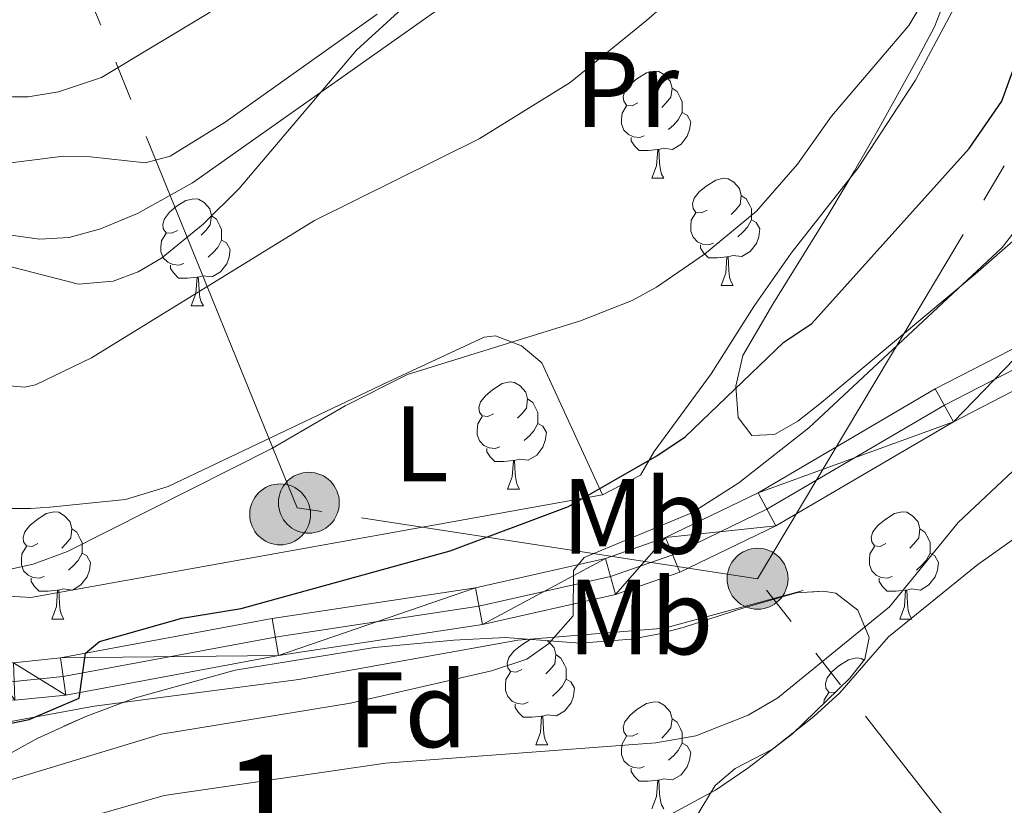
# Model space of a CAD drawing. Extents: x 595639 to 600136, y 784442 to 787476.
# Drawn here: x 597727 to 597819, y 785350 to 785424 of the extents above; entities that cross this region are included whole.
import ezdxf
from ezdxf.enums import TextEntityAlignment as Align

# ---------------------------------------------------------------- set-up
doc = ezdxf.new("R2010")
doc.units = 0
doc.header["$MEASUREMENT"] = 0
for name, pattern in [('5elect', [127.5, 75, -7.5, 7.5, -7.5, 7.5, -7.5, 7.5, -7.5]), ('DGN Style 3', [59.334772000000015, 42.38198000000001, -16.952792]), ('DGN Style 4', [67.85354998, 33.905584, -16.952792, 0.04238198000000001, -16.952792])]:
    doc.linetypes.add(name, pattern=pattern)
for name, color, linetype in [('Nivel 20', 7, 'Continuous'), ('Nivel 21', 7, 'Continuous'), ('Nivel 23', 7, 'Continuous'), ('Nivel 32', 7, 'Continuous'), ('Nivel 35', 7, 'Continuous'), ('Nivel 36', 7, 'Continuous'), ('Nivel 37', 7, 'Continuous'), ('Nivel 4', 7, 'Continuous'), ('Nivel 48', 7, 'Continuous'), ('Nivel 5', 7, 'Continuous'), ('Nivel 51', 7, 'Continuous'), ('Nivel 54', 7, 'Continuous'), ('Nivel 57', 7, 'Continuous'), ('Nivel 59', 7, 'Continuous'), ('Nivel 61', 7, 'Continuous'), ('Nivel 63', 7, 'Continuous')]:
    doc.layers.add(name, color=color, linetype=linetype)
doc.styles.add('Style-arial', font='arial.shx', dxfattribs={"bigfont": 'arialbig.shx'})
doc.styles.add('Style-arialn', font='arialn.shx', dxfattribs={"bigfont": 'arialnbig.shx'})
doc.linetypes.add('5zonar', pattern='A,-5,[1,dgnlstyle.shx,S=0.08,R=0,X=0,Y=0],-5', length=10)

# ---------------------------------------------------------------- blocks, each defined once
blk = doc.blocks.new('5PELE')
at = {"layer": 'Nivel 32', "linetype": 'Continuous', "lineweight": 0}
h = blk.add_hatch(color=9, dxfattribs=at)
edge = h.paths.add_edge_path()
edge.add_arc((-0.000199990114197135, 1.001171767711639e-08), 2.85, 0, 360)
at = {"layer": 'Nivel 32', "color": 8, "linetype": 'Continuous', "lineweight": 0}
blk.add_circle((-0.000199990114197135, 1.001171767711639e-08, 0.0002842714570192584), 2.85, dxfattribs=at)

msp = doc.modelspace()

# ---------------------------------------------------------------- linework, layer by layer
at = {"layer": 'Nivel 20', "color": 19, "linetype": 'Continuous', "lineweight": 0, "ltscale": 0.5, "extrusion": (-0.06988302891312685, 0.5914088066397865, 0.8033380270464177), "elevation": 422967.2767829181, "flags": 128}
msp.add_lwpolyline([(-685813.6554171313, -570019.0709499223), (-685759.4226411879, -570015.0072970744), (-685755.4453254379, -570015.910704195)], dxfattribs=at)
at = {"layer": 'Nivel 20', "color": 19, "linetype": 'Continuous', "lineweight": 0, "ltscale": 0.5}
msp.add_polyline3d([(597800.439, 785370.206, 316.759), (597787.48, 785366.6769999999, 318.176), (597773.7649999999, 785365.5420000001, 320.771), (597753.257, 785361.8870000001, 321.437), (597734.1329999999, 785359.3670000001, 323.956), (597718.3049999999, 785356.469, 324.296)], dxfattribs=at)
at = {"layer": 'Nivel 21', "color": 19, "linetype": 'Continuous', "lineweight": 13}
for points in [[(597697.838, 785405.0490000001, 328.01), (597700.6070000001, 785395.51, 327.461), (597703.365, 785383.2590000001, 326.687), (597705.608, 785376.686, 326.295), (597708.493, 785370.9809999999, 325.971), (597713.0590000001, 785364.406, 325.7), (597715.584, 785362.092, 325.612), (597717.564, 785361.1440000001, 325.496), (597723.7069999999, 785360.048, 324.914), (597726.6869999999, 785359.9369999999, 324.805), (597731.462, 785360.415, 324.482), (597751.3459999999, 785364.1140000001, 322.519), (597770.439, 785367.006, 320.422), (597782.8999999999, 785369.821, 319.293), (597788.9099999999, 785371.9199999999, 319.013), (597797.875, 785376.2509999999, 318.381), (597814.4920000001, 785385.9839999999, 316.305), (597823.601, 785390.686, 315.493)], [(597720.4750000001, 785364.1810000001, 325.3), (597724.0819999999, 785363.537, 324.914), (597726.578, 785363.4439999999, 324.805), (597730.967, 785363.8829999999, 324.482), (597750.764, 785367.5660000001, 322.519), (597769.791, 785370.4480000001, 320.422), (597781.935, 785373.192, 319.293), (597787.568, 785375.159, 319.013), (597796.227, 785379.342, 318.381), (597812.804, 785389.0519999999, 316.305), (597822.131, 785393.8659999999, 315.493), (597826.473, 785395.6499999999, 315.237)]]:
    msp.add_polyline3d(points, dxfattribs=at)
at = {"layer": 'Nivel 23', "color": 19, "linetype": 'DGN Style 4', "lineweight": 0}
msp.add_polyline3d([(597691.315, 785424.9099999999, 328.339), (597693.1570000001, 785421.068, 327.975), (597696.2660000001, 785414.341, 328.309), (597699.5009999999, 785405.5970000001, 328.01), (597702.3030000001, 785395.9469999999, 327.461), (597705.0519999999, 785383.7350000001, 326.687), (597707.2250000001, 785377.3670000001, 326.295), (597710, 785371.879, 325.971), (597714.385, 785365.564, 325.7), (597716.574, 785363.558, 326.477), (597718.105, 785362.825, 325.497), (597723.8940000001, 785361.7920000001, 324.914), (597726.632, 785361.69, 324.805), (597731.2139999999, 785362.149, 324.482), (597751.0549999999, 785365.8400000001, 322.519), (597770.115, 785368.727, 320.422), (597782.4169999999, 785371.506, 319.293), (597788.2390000001, 785373.5390000001, 319.013), (597797.051, 785377.7960000001, 318.381), (597813.648, 785387.5179999999, 316.305), (597822.8659999999, 785392.2760000001, 315.493)], dxfattribs=at)
at = {"layer": 'Nivel 32', "color": 6, "linetype": '5elect', "lineweight": 0, "ltscale": 0.5, "extrusion": (-0.5255480148624365, 0.2244435554462658, 0.8206243808788473), "elevation": -137638.4019732306, "flags": 128}
msp.add_lwpolyline([(-957047.2278504404, 198203.7121789048), (-957098.8633654513, 198212.2550900914), (-957158.2886234988, 198204.2196439279)], dxfattribs=at)
at = {"layer": 'Nivel 32', "color": 6, "linetype": '5elect', "lineweight": 0, "ltscale": 0.5, "extrusion": (0.07166704288463109, -0.09137396989910304, 0.9932344298246262), "elevation": -28604.71605986484, "flags": 128}
msp.add_lwpolyline([(955063.9506989741, 247338.3096529528), (955063.9506989741, 247392.5177725845)], dxfattribs=at)
at = {"layer": 'Nivel 32', "color": 6, "linetype": '5elect', "lineweight": 0, "ltscale": 0.5}
msp.add_polyline3d([(597796.1740000001, 785371.2949999999, 317.642), (597753.1130000001, 785377.9269999999, 327.809), (597721.6540000001, 785455.1880000001, 360.299), (597721.632, 785455.6869999999, 360.46), (597686.6440000001, 785543.7960000001, 393.939), (597638.3489999999, 785662.203, 430.294), (597639.0900000001, 785662.28, 430.077), (597599.2620000001, 785762.896, 468.349), (597577.5490000001, 785818.21, 482.756), (597537.6810000001, 785911.909, 497.027), (597477.419, 786067.649, 522.658), (597390.5630000001, 786289.979, 585.59), (597286.405, 786538.0590000001, 596.045), (597248.368, 786645.7479999999, 642.74), (597223.9439999999, 786706.967, 652.814), (597191.388, 786786.442, 664.966), (597162.5009999999, 786860.483, 678.321), (597123.8570000001, 786958.317, 675.505), (597036.436, 787066.868, 676.779), (596955.8389999999, 787167.9480000001, 675.646)], dxfattribs=at)
at = {"layer": 'Nivel 35', "color": 92, "linetype": '5zonar', "lineweight": 0, "ltscale": 0.5}
for points in [[(597825.021, 785407.1950000001, 326.815), (597816.5619999999, 785399.818, 328.867), (597802.1699999999, 785387.797, 331.489), (597799.9550000001, 785386.027, 332.093), (597797.7490000001, 785384.7960000001, 332.693), (597795.6429999999, 785384.683, 333.169), (597794.362, 785386.3759999999, 333.196), (597794.1410000001, 785389.2990000001, 332.881), (597794.8030000001, 785392.1939999999, 332.634), (597797.5900000001, 785396.979, 333.092), (597802.845, 785405.4410000001, 334.875), (597805.233, 785409.4569999999, 335.32), (597806.449, 785411.577, 335.092), (597807.663, 785413.6969999999, 334.418), (597811.2080000001, 785420.065, 331.857), (597812.713, 785422.929, 331.556), (597813.6030000001, 785425.1529999999, 331.831)], [(597760.5789999999, 785424.1100000001, 344.033), (597746.365, 785413.997, 346.014), (597741.2309999999, 785410.837, 346.614), (597738.912, 785410.213, 346.791), (597733.7790000001, 785410.75, 346.702)], [(597733.7790000001, 785410.75, 346.702), (597731.24, 785410.827, 346.151), (597723.811, 785409.8929999999, 343.368)], [(597772.585, 785365.791, 321.605), (597779.578, 785365.2790000001, 319.185), (597784.3430000001, 785365.655, 317.626), (597786.835, 785366.112, 317.034), (597789.2050000001, 785366.746, 317.053), (597794.8929999999, 785368.561, 318.378), (597799.817, 785369.973, 318.712), (597802.3090000001, 785370.146, 318.71), (597803.4920000001, 785369.9369999999, 318.647), (597805.565, 785368.354, 317.89), (597806.604, 785365.814, 316.651), (597806.2039999999, 785363.7620000001, 315.958), (597804.791, 785361.9909999999, 315.81), (597799.4510000001, 785356.804, 316.053), (597795.271, 785353.571, 316.04), (597792.2479999999, 785351.5279999999, 315.597), (597787.916, 785349.175, 314.607)], [(597718.054, 785350.4680000001, 325.117), (597728.834, 785356.396, 326.363), (597733.354, 785358.425, 326.623), (597737.9979999999, 785360.1710000001, 326.583), (597747.2930000001, 785362.7420000001, 325.63), (597760.3500000001, 785364.8659999999, 323.818), (597767.7520000001, 785365.554, 322.65), (597772.585, 785365.791, 321.605)]]:
    msp.add_polyline3d(points, dxfattribs=at)
at = {"layer": 'Nivel 36', "color": 92, "linetype": 'Continuous', "lineweight": 0, "flags": 128}
for points in [[(597784.987, 785415.8130000001), (597784.4569999999, 785415.548), (597783.9269999999, 785415.6030000001), (597783.662, 785415.973), (597783.6070000001, 785416.398), (597783.767, 785416.9180000001), (597784.247, 785417.513), (597784.882, 785418.0430000001), (597785.7820000001, 785418.628), (597786.527, 785418.788), (597786.952, 785418.733), (597787.4820000001, 785418.4180000001), (597788.0120000001, 785417.8330000001), (597788.172, 785417.193), (597788.0619999999, 785416.3430000001), (597787.6370000001, 785415.8130000001), (597787.217, 785415.388)], [(597788.172, 785417.193), (597788.6470000001, 785416.878), (597788.962, 785416.2380000001), (597789.122, 785415.9180000001), (597789.122, 785415.338), (597789.122, 785414.913), (597788.7520000001, 785414.223), (597788.3319999999, 785413.743), (597787.852, 785413.3230000001)], [(597785.5719999999, 785412.733), (597785.1470000001, 785412.5730000001), (597784.5619999999, 785412.6329999999), (597784.087, 785412.8430000001), (597783.662, 785413.2679999999), (597783.4469999999, 785413.8530000001), (597783.4469999999, 785414.273), (597783.5020000001, 785414.858), (597783.9269999999, 785415.548)], [(597789.122, 785414.913), (597789.577, 785414.663), (597789.922, 785414.048), (597789.8119999999, 785413.3230000001), (597789.602, 785412.683), (597789.017, 785411.943), (597788.2220000001, 785411.463), (597787.372, 785411.568), (597786.942, 785411.4380000001)], [(597786.8319999999, 785411.4380000001), (597785.942, 785411.3530000001), (597785.0970000001, 785411.3530000001), (597784.672, 785411.783), (597784.352, 785412.2579999999), (597784.352, 785412.5730000001)], [(597786.287, 785408.753), (597786.7220000001, 785409.913), (597786.8319999999, 785411.4380000001), (597786.942, 785411.4380000001), (597786.977, 785410.8530000001), (597787.0120000001, 785410.1680000001), (597787.0819999999, 785409.5530000001), (597787.1969999999, 785409.1529999999), (597787.412, 785408.753)], [(597786.287, 785408.753), (597787.412, 785408.753)], [(597791.462, 785405.7779999999), (597790.932, 785405.513), (597790.402, 785405.568), (597790.1370000001, 785405.9380000001), (597790.0819999999, 785406.3630000001), (597790.2420000001, 785406.8829999999), (597790.7220000001, 785407.4780000001), (597791.3570000001, 785408.0079999999), (597792.257, 785408.5930000001), (597793.0020000001, 785408.753), (597793.4269999999, 785408.6980000001), (597793.9569999999, 785408.3829999999), (597794.487, 785407.798), (597794.6470000001, 785407.158), (597794.537, 785406.308), (597794.112, 785405.7779999999), (597793.692, 785405.3530000001)], [(597741.9070000001, 785403.8729999999), (597741.3770000001, 785403.608), (597740.8470000001, 785403.663), (597740.5819999999, 785404.033), (597740.527, 785404.4580000001), (597740.6869999999, 785404.9780000001), (597741.1669999999, 785405.5730000001), (597741.8019999999, 785406.1030000001), (597742.702, 785406.6880000001), (597743.4469999999, 785406.848), (597743.872, 785406.7930000001), (597744.402, 785406.4780000001), (597744.932, 785405.8929999999), (597745.092, 785405.253), (597744.9820000001, 785404.4029999999), (597744.557, 785403.8729999999), (597744.1370000001, 785403.4480000001)], [(597794.6470000001, 785407.158), (597795.122, 785406.8430000001), (597795.4369999999, 785406.203), (597795.5970000001, 785405.8829999999), (597795.5970000001, 785405.3030000001), (597795.5970000001, 785404.878), (597795.227, 785404.1880000001), (597794.807, 785403.7080000001), (597794.327, 785403.288)], [(597792.047, 785402.6980000001), (597791.622, 785402.538), (597791.037, 785402.598), (597790.5619999999, 785402.808), (597790.1370000001, 785403.233), (597789.922, 785403.818), (597789.922, 785404.2380000001), (597789.977, 785404.8230000001), (597790.402, 785405.513)], [(597745.092, 785405.253), (597745.567, 785404.9380000001), (597745.882, 785404.298), (597746.0419999999, 785403.9780000001), (597746.0419999999, 785403.398), (597746.0419999999, 785402.973), (597745.672, 785402.283), (597745.2520000001, 785401.8030000001), (597744.7720000001, 785401.3829999999)], [(597795.5970000001, 785404.878), (597796.0519999999, 785404.628), (597796.3970000001, 785404.013), (597796.287, 785403.288), (597796.077, 785402.648), (597795.4920000001, 785401.908), (597794.6969999999, 785401.4280000001), (597793.8470000001, 785401.533), (597793.4169999999, 785401.4029999999)], [(597742.4920000001, 785400.7930000001), (597742.067, 785400.6329999999), (597741.4820000001, 785400.693), (597741.007, 785400.9029999999), (597740.5819999999, 785401.328), (597740.3670000001, 785401.913), (597740.3670000001, 785402.3330000001), (597740.422, 785402.9180000001), (597740.8470000001, 785403.608)], [(597746.0419999999, 785402.973), (597746.497, 785402.723), (597746.842, 785402.108), (597746.7320000001, 785401.3829999999), (597746.5220000001, 785400.743), (597745.9369999999, 785400.003), (597745.142, 785399.523), (597744.2919999999, 785399.628), (597743.862, 785399.4979999999)], [(597793.307, 785401.4029999999), (597792.4169999999, 785401.318), (597791.5719999999, 785401.318), (597791.1470000001, 785401.7479999999), (597790.827, 785402.223), (597790.827, 785402.538)], [(597792.7620000001, 785398.7180000001), (597793.1969999999, 785399.878), (597793.307, 785401.4029999999), (597793.4169999999, 785401.4029999999), (597793.452, 785400.818), (597793.487, 785400.1329999999), (597793.557, 785399.5179999999), (597793.672, 785399.118), (597793.8870000001, 785398.7180000001)], [(597743.7520000001, 785399.4979999999), (597742.862, 785399.413), (597742.017, 785399.413), (597741.592, 785399.8430000001), (597741.2720000001, 785400.318), (597741.2720000001, 785400.6329999999)], [(597743.2069999999, 785396.8130000001), (597743.642, 785397.973), (597743.7520000001, 785399.4979999999), (597743.862, 785399.4979999999), (597743.8970000001, 785398.913), (597743.932, 785398.2280000001), (597744.0020000001, 785397.6130000001), (597744.1170000001, 785397.213), (597744.3319999999, 785396.8130000001)], [(597792.7620000001, 785398.7180000001), (597793.8870000001, 785398.7180000001)], [(597743.2069999999, 785396.8130000001), (597744.3319999999, 785396.8130000001)], [(597771.4839999999, 785386.73), (597770.9539999999, 785386.4650000001), (597770.4240000001, 785386.52), (597770.159, 785386.8900000001), (597770.104, 785387.315), (597770.264, 785387.835), (597770.744, 785388.4299999999), (597771.379, 785388.96), (597772.2790000001, 785389.5449999999), (597773.024, 785389.7050000001), (597773.449, 785389.6499999999), (597773.979, 785389.335), (597774.5090000001, 785388.75), (597774.669, 785388.1100000001), (597774.5590000001, 785387.26), (597774.1340000001, 785386.73), (597773.7139999999, 785386.3049999999)], [(597774.669, 785388.1100000001), (597775.1440000001, 785387.7949999999), (597775.459, 785387.155), (597775.619, 785386.835), (597775.619, 785386.2550000001), (597775.619, 785385.8300000001), (597775.2490000001, 785385.1400000001), (597774.8289999999, 785384.6599999999), (597774.3489999999, 785384.24)], [(597772.0689999999, 785383.6499999999), (597771.6440000001, 785383.49), (597771.0590000001, 785383.55), (597770.584, 785383.76), (597770.159, 785384.185), (597769.9439999999, 785384.77), (597769.9439999999, 785385.19), (597769.9990000001, 785385.7749999999), (597770.4240000001, 785386.4650000001)], [(597775.619, 785385.8300000001), (597776.074, 785385.5800000001), (597776.419, 785384.9650000001), (597776.3090000001, 785384.24), (597776.0989999999, 785383.6000000001), (597775.514, 785382.8600000001), (597774.719, 785382.3800000001), (597773.869, 785382.4850000001), (597773.439, 785382.355)], [(597773.3289999999, 785382.355), (597772.439, 785382.27), (597771.594, 785382.27), (597771.169, 785382.7), (597770.8489999999, 785383.175), (597770.8489999999, 785383.49)], [(597772.784, 785379.6699999999), (597773.219, 785380.8300000001), (597773.3289999999, 785382.355), (597773.439, 785382.355), (597773.4739999999, 785381.77), (597773.5090000001, 785381.085), (597773.5789999999, 785380.47), (597773.6939999999, 785380.0700000001), (597773.909, 785379.6699999999)], [(597772.784, 785379.6699999999), (597773.909, 785379.6699999999)], [(597728.848, 785374.5900000001), (597728.318, 785374.325), (597727.788, 785374.3800000001), (597727.523, 785374.75), (597727.4680000001, 785375.175), (597727.628, 785375.6950000001), (597728.108, 785376.29), (597728.743, 785376.8200000001), (597729.6429999999, 785377.405), (597730.388, 785377.565), (597730.8130000001, 785377.51), (597731.3430000001, 785377.1950000001), (597731.8729999999, 785376.6100000001), (597732.033, 785375.97), (597731.923, 785375.1200000001), (597731.4979999999, 785374.5900000001), (597731.078, 785374.165)], [(597808.175, 785374.5900000001), (597807.645, 785374.325), (597807.115, 785374.3800000001), (597806.8500000001, 785374.75), (597806.7949999999, 785375.175), (597806.9550000001, 785375.6950000001), (597807.435, 785376.29), (597808.0700000001, 785376.8200000001), (597808.97, 785377.405), (597809.7150000001, 785377.565), (597810.1399999999, 785377.51), (597810.6699999999, 785377.1950000001), (597811.2, 785376.6100000001), (597811.3600000001, 785375.97), (597811.25, 785375.1200000001), (597810.825, 785374.5900000001), (597810.405, 785374.165)], [(597732.033, 785375.97), (597732.5079999999, 785375.655), (597732.8230000001, 785375.0150000001), (597732.983, 785374.6950000001), (597732.983, 785374.115), (597732.983, 785373.69), (597732.6130000001, 785373), (597732.193, 785372.52), (597731.713, 785372.1000000001)], [(597811.3600000001, 785375.97), (597811.835, 785375.655), (597812.1499999999, 785375.0150000001), (597812.31, 785374.6950000001), (597812.31, 785374.115), (597812.31, 785373.69), (597811.94, 785373), (597811.52, 785372.52), (597811.04, 785372.1000000001)], [(597729.433, 785371.51), (597729.0079999999, 785371.3500000001), (597728.423, 785371.4099999999), (597727.9480000001, 785371.6200000001), (597727.523, 785372.0449999999), (597727.308, 785372.6300000001), (597727.308, 785373.05), (597727.3630000001, 785373.635), (597727.788, 785374.325)], [(597808.76, 785371.51), (597808.335, 785371.3500000001), (597807.75, 785371.4099999999), (597807.2749999999, 785371.6200000001), (597806.8500000001, 785372.0449999999), (597806.635, 785372.6300000001), (597806.635, 785373.05), (597806.69, 785373.635), (597807.115, 785374.325)], [(597732.983, 785373.69), (597733.4380000001, 785373.44), (597733.783, 785372.825), (597733.673, 785372.1000000001), (597733.463, 785371.46), (597732.878, 785370.72), (597732.0830000001, 785370.24), (597731.233, 785370.345), (597730.8030000001, 785370.2150000001)], [(597812.31, 785373.69), (597812.7649999999, 785373.44), (597813.1100000001, 785372.825), (597813, 785372.1000000001), (597812.79, 785371.46), (597812.2050000001, 785370.72), (597811.4099999999, 785370.24), (597810.56, 785370.345), (597810.1300000001, 785370.2150000001)], [(597730.693, 785370.2150000001), (597729.8030000001, 785370.1300000001), (597728.9580000001, 785370.1300000001), (597728.533, 785370.56), (597728.213, 785371.0349999999), (597728.213, 785371.3500000001)], [(597810.02, 785370.2150000001), (597809.1300000001, 785370.1300000001), (597808.2849999999, 785370.1300000001), (597807.8600000001, 785370.56), (597807.54, 785371.0349999999), (597807.54, 785371.3500000001)], [(597730.148, 785367.53), (597730.5830000001, 785368.69), (597730.693, 785370.2150000001), (597730.8030000001, 785370.2150000001), (597730.838, 785369.6300000001), (597730.8729999999, 785368.9450000001), (597730.943, 785368.3300000001), (597731.058, 785367.9299999999), (597731.273, 785367.53)], [(597809.4750000001, 785367.53), (597809.9099999999, 785368.69), (597810.02, 785370.2150000001), (597810.1300000001, 785370.2150000001), (597810.165, 785369.6300000001), (597810.2, 785368.9450000001), (597810.27, 785368.3300000001), (597810.385, 785367.9299999999), (597810.6000000001, 785367.53)], [(597730.148, 785367.53), (597731.273, 785367.53)], [(597809.4750000001, 785367.53), (597810.6000000001, 785367.53)], [(597774.125, 785362.8160000001), (597773.595, 785362.551), (597773.065, 785362.6059999999), (597772.8, 785362.976), (597772.7450000001, 785363.4010000001), (597772.905, 785363.9210000001), (597773.385, 785364.5160000001), (597774.02, 785365.0460000001), (597774.905, 785365.621)], [(597776.477, 785365.506), (597776.6200000001, 785365.4210000001), (597777.1499999999, 785364.8360000001), (597777.31, 785364.196), (597777.2, 785363.3459999999), (597776.7749999999, 785362.8160000001), (597776.355, 785362.3910000001)], [(597777.31, 785364.196), (597777.7849999999, 785363.881), (597778.1000000001, 785363.2409999999), (597778.26, 785362.9210000001), (597778.26, 785362.341), (597778.26, 785361.916), (597777.8899999999, 785361.226), (597777.47, 785360.746), (597776.99, 785360.3260000001)], [(597803.4480000001, 785360.6869999999), (597803.3670000001, 785360.646), (597802.837, 785360.7010000001), (597802.5719999999, 785361.071), (597802.517, 785361.496), (597802.6769999999, 785362.0160000001), (597803.1570000001, 785362.611), (597803.7919999999, 785363.1410000001), (597804.692, 785363.726), (597805.4369999999, 785363.8859999999), (597805.862, 785363.831), (597806.131, 785363.6710000001)], [(597774.71, 785359.736), (597774.2849999999, 785359.5760000001), (597773.7, 785359.6359999999), (597773.2250000001, 785359.8459999999), (597772.8, 785360.271), (597772.585, 785360.8559999999), (597772.585, 785361.2760000001), (597772.6399999999, 785361.861), (597773.065, 785362.551)], [(597778.26, 785361.916), (597778.7150000001, 785361.666), (597779.06, 785361.051), (597778.95, 785360.3260000001), (597778.74, 785359.686), (597778.155, 785358.946), (597777.3600000001, 785358.466), (597776.51, 785358.571), (597776.0800000001, 785358.4410000001)], [(597802.3829999999, 785359.652), (597802.412, 785359.956), (597802.837, 785360.646)], [(597775.97, 785358.4410000001), (597775.0800000001, 785358.3559999999), (597774.2350000001, 785358.3559999999), (597773.81, 785358.7860000001), (597773.49, 785359.2609999999), (597773.49, 785359.5760000001)], [(597784.987, 785356.821), (597784.4569999999, 785356.5560000001), (597783.9269999999, 785356.611), (597783.662, 785356.9809999999), (597783.6070000001, 785357.406), (597783.767, 785357.926), (597784.247, 785358.521), (597784.882, 785359.051), (597785.7820000001, 785359.6359999999), (597786.527, 785359.7960000001), (597786.952, 785359.7409999999), (597787.4820000001, 785359.426), (597788.0120000001, 785358.841), (597788.172, 785358.2010000001), (597788.0619999999, 785357.351), (597787.6370000001, 785356.821), (597787.217, 785356.396)], [(597775.425, 785355.756), (597775.8600000001, 785356.916), (597775.97, 785358.4410000001), (597776.0800000001, 785358.4410000001), (597776.115, 785357.8559999999), (597776.1499999999, 785357.1710000001), (597776.22, 785356.5560000001), (597776.335, 785356.156), (597776.55, 785355.756)], [(597788.172, 785358.2010000001), (597788.6470000001, 785357.8859999999), (597788.962, 785357.246), (597789.122, 785356.926), (597789.122, 785356.3459999999), (597789.122, 785355.9210000001), (597788.7520000001, 785355.2309999999), (597788.3319999999, 785354.7509999999), (597787.852, 785354.331)], [(597775.425, 785355.756), (597776.55, 785355.756)], [(597785.5719999999, 785353.7409999999), (597785.1470000001, 785353.581), (597784.5619999999, 785353.6410000001), (597784.087, 785353.851), (597783.662, 785354.2760000001), (597783.4469999999, 785354.861), (597783.4469999999, 785355.281), (597783.5020000001, 785355.8659999999), (597783.9269999999, 785356.5560000001)], [(597789.122, 785355.9210000001), (597789.577, 785355.6710000001), (597789.922, 785355.0560000001), (597789.8119999999, 785354.331), (597789.602, 785353.6910000001), (597789.017, 785352.9510000001), (597788.2220000001, 785352.4709999999), (597787.372, 785352.5760000001), (597786.942, 785352.446)], [(597786.8319999999, 785352.446), (597785.942, 785352.361), (597785.0970000001, 785352.361), (597784.672, 785352.791), (597784.352, 785353.2660000001), (597784.352, 785353.581)], [(597786.287, 785349.7609999999), (597786.7220000001, 785350.9210000001), (597786.8319999999, 785352.446), (597786.942, 785352.446), (597786.977, 785351.861), (597787.0120000001, 785351.176), (597787.0819999999, 785350.561), (597787.1969999999, 785350.1610000001), (597787.412, 785349.7609999999)]]:
    msp.add_lwpolyline(points, dxfattribs=at)
at = {"layer": 'Nivel 36', "color": 92, "linetype": 'Continuous', "lineweight": 0}
for points in [[(597720.1200000001, 785372.463, 329.818), (597717.4070000001, 785378.906, 332.775), (597716.719, 785381.173, 333.5), (597716.033, 785386.9680000001, 334.389), (597715.7390000001, 785393.9580000001, 335.733), (597715.689, 785396.3759999999, 336.372), (597716.2550000001, 785399.8759999999, 337.615), (597718.004, 785401.3470000001, 338.756), (597719.2069999999, 785401.5, 339.229), (597721.693, 785401.325, 339.638), (597725.395, 785400.716, 339.498), (597732.662, 785398.8600000001, 338.422), (597735.8870000001, 785399.1410000001, 338.153), (597738.243, 785400.0109999999, 338.074), (597740.4070000001, 785401.2760000001, 338.149), (597744.317, 785404.4550000001, 338.845), (597747.6869999999, 785407.788, 339.498), (597758.665, 785420.7350000001, 340.304), (597767.8670000001, 785429.159, 341.277)], [(597814.581, 785424.703, 330.355), (597810.95, 785417.946, 330.047), (597805.581, 785409.7320000001, 329.288), (597799.325, 785401.737, 328.689), (597795.8389999999, 785396.7490000001, 328.279), (597791.8500000001, 785390.4709999999, 327.398), (597786.4979999999, 785383.1910000001, 325.515), (597785.217, 785380.99, 325.464), (597781.673, 785379.1400000001, 326.053)], [(597781.673, 785379.1400000001, 326.053), (597775.9809999999, 785391.4880000001, 328.473), (597774.0930000001, 785393.094, 329.548), (597771.6610000001, 785394.031, 329.132), (597770.594, 785393.888, 329.01), (597761.547, 785389.6950000001, 329.746), (597741.04, 785379.9369999999, 330.496), (597737.037, 785378.7080000001, 330.624), (597729.979, 785377.9809999999, 331.39), (597728.1669999999, 785377.869, 331.43), (597726.2849999999, 785377.862, 330.624), (597724.531, 785376.027, 330.258), (597724.163, 785369.788, 327.935)], [(597790.3489999999, 785348.8670000001, 310.52), (597792.219, 785351.966, 310.654), (597794.065, 785353.5490000001, 310.801), (597797.585, 785355.3459999999, 311.192), (597801.4299999999, 785358.413, 312.094), (597803.885, 785360.6130000001, 312.671), (597808.4369999999, 785365.8729999999, 313.343), (597816.7679999999, 785372.631, 313.864), (597823.9610000001, 785377.7139999999, 313.881)]]:
    msp.add_polyline3d(points, dxfattribs=at)
at = {"layer": 'Nivel 4', "color": 25, "linetype": 'Continuous', "lineweight": 30, "elevation": 325, "flags": 128}
msp.add_lwpolyline([(597722.5390000001, 785357.0120000001), (597728.0419999999, 785358.1329999999), (597732.719, 785360.125), (597733.3060000001, 785364.3200000001), (597734.6240000001, 785365.426), (597742.325, 785367.612), (597747.8740000001, 785368.513), (597767.4140000001, 785373.916), (597778.4880000001, 785378.068), (597786.7660000001, 785382.798), (597789.4029999999, 785384.5700000001), (597798.6229999999, 785393.4140000001), (597801.26, 785395.186), (597815.959, 785411.54), (597819.027, 785415.9569999999), (597824.915, 785432.2790000001)], dxfattribs=at)
at = {"layer": 'Nivel 5', "color": 25, "linetype": 'Continuous', "lineweight": 0, "flags": 128}
for points, elevation in [([(597658.3189999999, 785474.506), (597661.0930000001, 785473.0390000001), (597669.717, 785466.733), (597678.03, 785460.101), (597685.909, 785453.2350000001), (597695.081, 785443.81), (597700.953, 785438.3929999999), (597708.521, 785430.3929999999), (597723.8630000001, 785417.179), (597726.524, 785416.3870000001), (597727.9410000001, 785416.361), (597730.7930000001, 785416.8360000001), (597734.794, 785418.192), (597744.81, 785424.2), (597750.7919999999, 785428.7209999999), (597758.8570000001, 785436.693), (597761.095, 785440.138), (597769.4070000001, 785450.811), (597770.5109999999, 785453.0530000001), (597772.22, 785458.172), (597773.0549999999, 785461.879), (597775.567, 785496.959), (597775.9180000001, 785505.2509999999), (597775.46, 785515.2590000001)], 345), ([(597696.3899999999, 785436.527), (597706.4950000001, 785423.0120000001), (597709.7720000001, 785417.0320000001), (597713.2760000001, 785411.807), (597716.871, 785407.69), (597719.081, 785405.771), (597721.267, 785404.507), (597723.2180000001, 785403.858), (597729.0120000001, 785403.0689999999), (597731.7660000001, 785403.2309999999), (597734.7150000001, 785404.0190000001), (597738.1699999999, 785405.463), (597743.3019999999, 785408.337), (597769.913, 785427.135)], 340), ([(597692.416, 785432.5460000001), (597700.163, 785422.3870000001), (597707.362, 785411.399), (597711.7990000001, 785402.879), (597717.8910000001, 785393.264), (597719.7450000001, 785391.595), (597722.267, 785390.1030000001), (597725.064, 785389.435), (597727.594, 785389.209), (597728.6440000001, 785389.4480000001), (597733.8659999999, 785391.946), (597754.7220000001, 785404.811), (597770.138, 785412.453), (597778.6540000001, 785417.716), (597785.7919999999, 785423.524), (597789.9099999999, 785427.119)], 335), ([(597725.4539999999, 785372.003), (597728.425, 785372.6640000001), (597731.619, 785373.8530000001), (597750.73, 785383.479), (597757.5830000001, 785387.4680000001), (597763.425, 785390.3910000001), (597779.5989999999, 785395.4240000001), (597784.446, 785397.321), (597786.7339999999, 785398.581), (597791.2139999999, 785401.645), (597796.0819999999, 785405.672), (597799.9210000001, 785410.091), (597803.0760000001, 785414.5660000001), (597810.314, 785423.038), (597813.621, 785428.5900000001)], 330), ([(597719.594, 785350.446), (597740.3700000001, 785356.7609999999), (597758.087, 785359.645), (597771.301, 785362.6939999999), (597774.5930000001, 785363.78), (597776.621, 785365.2139999999), (597778.9299999999, 785367.8189999999), (597778.9680000001, 785372.057), (597779.9550000001, 785373.2720000001), (597790.017, 785377.4650000001), (597794.4280000001, 785380.2579999999), (597800.979, 785385.4040000001), (597819.0590000001, 785402.271), (597822.2860000001, 785406.466)], 320), ([(597715.9880000001, 785341.577), (597733.479, 785348.966), (597740.669, 785351.0290000001), (597761.3659999999, 785354.037), (597786.646, 785355.932), (597790.388, 785356.6059999999), (597795.3019999999, 785358.533), (597798.085, 785360.159), (597808.5179999999, 785368.679), (597814.929, 785376.557), (597826.1980000001, 785387.1240000001)], 315)]:
    msp.add_lwpolyline(points, dxfattribs=dict(at, elevation=elevation))
at = {"layer": 'Nivel 57', "color": 92, "linetype": 'DGN Style 3', "lineweight": 0, "flags": 128}
msp.add_lwpolyline([(597772.585, 785365.791), (597767.7520000001, 785365.554), (597760.3500000001, 785364.8659999999), (597747.2930000001, 785362.7420000001), (597737.9979999999, 785360.1710000001), (597733.354, 785358.425), (597728.834, 785356.396), (597718.054, 785350.4680000001), (597713.9580000001, 785347.5660000001), (597710.189, 785344.3910000001), (597704.9850000001, 785339.2420000001), (597699.3970000001, 785332.916), (597698.131, 785330.618), (597697.8060000001, 785328.1869999999), (597699.0519999999, 785325.996), (597701.7309999999, 785324.0360000001), (597704.021, 785323.0390000001), (597706.324, 785322.7960000001), (597708.432, 785323.1470000001), (597710.7579999999, 785323.9680000001), (597713.037, 785325.24), (597715.9809999999, 785327.4439999999), (597722.4199999999, 785333.0719999999), (597724.4340000001, 785334.4569999999), (597727.0419999999, 785335.6229999999), (597729.4569999999, 785336.3119999999), (597742.1089999999, 785338.6200000001), (597746.804, 785340.2520000001), (597760.6799999999, 785346.185), (597765.892, 785347.8740000001), (597770.828, 785348.0900000001), (597778.4539999999, 785347.1610000001), (597780.959, 785347.148), (597783.4070000001, 785347.5460000001), (597787.916, 785349.175), (597792.2479999999, 785351.5279999999), (597795.271, 785353.571), (597799.4510000001, 785356.804), (597804.791, 785361.9909999999), (597806.2039999999, 785363.7620000001), (597806.604, 785365.814), (597805.565, 785368.354), (597803.4920000001, 785369.9369999999), (597802.3090000001, 785370.146), (597799.817, 785369.973), (597794.8929999999, 785368.561), (597789.2050000001, 785366.746), (597786.835, 785366.112), (597784.3430000001, 785365.655), (597779.578, 785365.2790000001)], close=True, dxfattribs=at)
at = {"layer": 'Nivel 59', "color": 19, "linetype": 'Continuous', "lineweight": 0}
for points in [[(597825.021, 785407.1950000001, 318.707), (597816.5619999999, 785399.818, 319.938), (597802.1699999999, 785387.797, 320.673), (597799.9550000001, 785386.027, 320.782), (597797.7490000001, 785384.7960000001, 321.095), (597795.6429999999, 785384.683, 321.97), (597794.362, 785386.3759999999, 323.502), (597794.1410000001, 785389.2990000001, 325.124), (597794.8030000001, 785392.1939999999, 326.574), (597797.5900000001, 785396.979, 327.529), (597802.845, 785405.4410000001, 328.681), (597805.233, 785409.4569999999, 329.283), (597806.449, 785411.577, 329.474), (597807.663, 785413.6969999999, 329.678), (597811.2080000001, 785420.065, 330.071), (597812.713, 785422.929, 330.198), (597813.6030000001, 785425.1529999999, 330.22)], [(597760.5789999999, 785424.1100000001, 340.987), (597746.365, 785413.997, 341.174), (597741.2309999999, 785410.837, 341.249), (597738.912, 785410.213, 341.482), (597733.7790000001, 785410.75, 342.463), (597731.24, 785410.827, 342.79), (597723.811, 785409.8929999999, 342.286)]]:
    msp.add_polyline3d(points, dxfattribs=at)
at = {"layer": 'Nivel 61', "color": 19, "linetype": 'Continuous', "lineweight": 0}
msp.add_3dface([(596568.3600000001, 784848.24), (599953.1599999999, 784897.0800000001), (599919.1300000001, 787210.72), (596535.48, 787161.8800000001)], dxfattribs=at)
at = {"layer": 'Nivel 63', "color": 7, "linetype": 'Continuous', "lineweight": 0}
msp.add_3dface([(595681.5989999999, 784441.5989999999), (600136.131, 784505.8740000001), (600093.281, 787475.5760000001), (595638.7479999999, 787411.301)], dxfattribs=at)

# ---------------------------------------------------------------- block references
at = {"layer": 'Nivel 32', "color": 8, "linetype": 'Continuous', "lineweight": 0}
for p in [(597754.2010000001, 785378.402, 327.871), (597751.5160000001, 785377.317, 327.75), (597796.1740000001, 785371.2949999999, 317.642)]:
    msp.add_blockref('5PELE', p, dxfattribs=at)

# ---------------------------------------------------------------- texts
at = {"layer": 'Nivel 37', "color": 92, "linetype": 'Continuous', "lineweight": 0}
for s, style, p in [('Pr', 'Style-arialn', (597783.9538385228, 785417.0620009999, 334.053)), ('L', 'Style-arialn', (597764.7141597834, 785383.9180009998, 328.073)), ('Mb', 'Style-arialn', (597784.6448623526, 785377.129001, 322.236)), ('Mb', 'Style-arialn', (597785.2168623526, 785367.719001, 318.46)), ('Fd', 'Style-arial', (597763.4679673102, 785359.0360009999, 318.763))]:
    msp.add_text(s, height=7.000002, dxfattribs=dict(at, style=style)).set_placement(p, align=Align.MIDDLE_CENTER)
at = {"layer": 'Nivel 48', "color": 92, "linetype": 'Continuous', "lineweight": 0, "style": 'Style-arialn'}
msp.add_text('1', height=10.000002, dxfattribs=at).set_placement((597749.8711957275, 785349.8560009999, 312.803), align=Align.MIDDLE_CENTER)

# ---------------------------------------------------------------- meshes
at = {"layer": 'Nivel 51', "color": 144, "linetype": 'Continuous', "lineweight": 13}
mesh = msp.add_polyface(dxfattribs=at)
corners = [(597862.4550000001, 785388.7450000001, 309.6150000000017), (597855.5730000003, 785370.5390000003, 309.0290000000043), (597842.3160000003, 785349.916, 308.8370000000031), (597840.5930000003, 785347.6920000003, 308.9020000000044), (597836.8620000002, 785344.3759999999, 309.0820000000043), (597830.7540000002, 785340.5630000001, 309.1100000000012), (597826.0810000002, 785338.871, 309.1100000000006), (597821.9260000002, 785338.2620000003, 309.1100000000035), (597815.5530000003, 785338.253, 309.1100000000026), (597810.173, 785338.7709999997, 308.5720000000007), (597805.6000000001, 785339.2920000001, 308.8410000000034), (597797.2560000003, 785341.413, 308.5720000000019), (597781.649, 785344.5830000001, 308.5720000000008), (597773.8440000003, 785346.4369999999, 308.8410000000022), (597768.8550000002, 785347.0470000003, 308.8410000000038), (597755.3570000003, 785345.6440000001, 308.8410000000009), (597749.8580000002, 785344.612, 308.8150000000054), (597745.0780000002, 785343.247, 308.7480000000021), (597738.1040000003, 785340.504, 308.5940000000043), (597731.3260000001, 785337.0470000003, 308.4100000000026), (597725.2680000002, 785333.2750000001, 308.2210000000022), (597721.551, 785329.9820000003, 308.0460000000009), (597714.1300000004, 785321.361, 308.0350000000057), (597711.452, 785317.1760000002, 308.035000000002), (597708.9990000001, 785312.2579999999, 308.0350000000018), (597708.9990000003, 785312.2579999999, 309.3990000000032), (597712.8660000002, 785310.2990000001, 309.3290000000018), (597712.8660000002, 785310.2990000001, 308.0350000000037), (597715.2280000001, 785315.0330000003, 308.0350000000042), (597717.6159999999, 785318.7650000001, 308.0350000000019), (597724.6450000003, 785326.9300000002, 308.0460000000034), (597727.8690000002, 785329.787, 308.2210000000032), (597733.46, 785333.2679999999, 308.4100000000016), (597739.8859999999, 785336.5449999999, 308.5939999999999), (597746.4700000002, 785339.135, 308.7480000000025), (597750.8550000002, 785340.3870000003, 308.8150000000056), (597755.9820000003, 785341.3489999999, 308.8410000000023), (597768.815, 785342.683, 308.8410000000023), (597773.0770000003, 785342.1620000002, 308.8410000000029), (597780.7160000002, 785340.3469999998, 308.5720000000009), (597796.2890000003, 785337.1839999999, 308.5720000000016), (597804.8160000001, 785335.017, 308.8410000000023), (597809.7190000003, 785334.4580000001, 308.5720000000032), (597815.3470000001, 785333.916, 309.1100000000034), (597822.2450000003, 785333.926, 309.1100000000036), (597827.1440000003, 785334.6440000001, 309.1100000000037), (597832.6610000003, 785336.642, 309.1100000000017), (597839.4680000003, 785340.8909999998, 309.0820000000014), (597843.7740000002, 785344.7180000001, 308.902000000001), (597845.8600000003, 785347.4110000001, 308.8370000000034), (597859.4670000002, 785368.5780000002, 309.0290000000044), (597866.486, 785387.149, 309.6480000000026), (597866.4860000003, 785387.1490000002, 313.0350000000021), (597862.4550000001, 785388.7450000003, 312.9820000000041), (597712.870851503, 785310.3087235456, 308.0350000000037)]
mesh.append_faces([[corners[k] for k in face] for face in [(54, 27, 26)]], dxfattribs={"color": 144})
mesh.append_faces([[corners[k] for k in face] for face in [(25, 23, 24), (53, 51, 52), (28, 25, 54)]], dxfattribs={"vtx0": -1, "color": 144})
mesh.append_faces([[corners[k] for k in face] for face in [(14, 37, 13), (37, 15, 36), (36, 15, 35), (13, 38, 12), (12, 40, 11), (11, 40, 10), (35, 16, 34), (16, 35, 15), (34, 18, 33), (33, 19, 32), (32, 19, 31), (31, 21, 30), (30, 21, 29), (29, 23, 28), (51, 1, 50), (50, 1, 49), (49, 3, 48), (48, 3, 47), (47, 5, 46), (46, 5, 45), (45, 6, 44), (8, 43, 7)]], dxfattribs={"vtx0": -1, "vtx1": -1, "color": 144})
mesh.append_faces([[corners[k] for k in face] for face in [(28, 23, 25)]], dxfattribs={"vtx0": -1, "vtx1": -1, "vtx2": -1, "color": 144})
mesh.append_faces([[corners[k] for k in face] for face in [(37, 14, 15), (13, 37, 38), (12, 38, 39), (12, 39, 40), (10, 40, 41), (10, 41, 42), (34, 16, 17), (34, 17, 18), (33, 18, 19), (31, 19, 20), (31, 20, 21), (29, 21, 22), (29, 22, 23), (51, 53, 0), (51, 0, 1), (49, 1, 2), (49, 2, 3), (47, 3, 4), (47, 4, 5), (45, 5, 6), (44, 6, 7), (42, 8, 9), (8, 42, 43), (42, 9, 10), (7, 43, 44)]], dxfattribs={"vtx0": -1, "vtx2": -1, "color": 144})
at = {"layer": 'Nivel 54', "color": 7, "linetype": 'Continuous', "lineweight": 0}
mesh = msp.add_polyface(dxfattribs=at)
corners = [(597712.4850000001, 785306.315, 309.6479999999861), (597718.1409999998, 785303.642, 310.0159999999875), (597729.567, 785302.22, 310.0159999999837), (597742.1300000001, 785304.5000000002, 310.5539999999993), (597776.0789999999, 785311.095, 311.3599999999884), (597829.2010000004, 785324.227, 311.8259999999837), (597835.7620000003, 785325.8489999999, 311.8829999999915), (597837.3980000003, 785326.2540000002, 311.8980000000017), (597845.057, 785331.503, 312.1669999999888), (597853.193, 785344.23, 312.4359999999882), (597864.1570000001, 785364.1759999997, 312.6309999999968), (597868.2670000002, 785371.652, 312.7049999999869), (597873.122, 785382.821, 313.2429999999857), (597875.983, 785389.3870000001, 313.2429999999891), (597879.8500000001, 785395.967, 313.5109999999919), (597883.6170000001, 785398.7080000003, 313.5110000000028), (597890.2970000003, 785399.926, 314.0489999999955), (597898.7590000003, 785400.486, 314.0489999999912), (597901.9800000002, 785400.7660000001, 314.2929999999859), (597905.8540000003, 785401.104, 314.586999999997), (597911.854, 785404.3079999997, 315.6629999999871), (597913.9920000003, 785408.9840000002, 315.9320000000051), (597917.7640000002, 785420.0750000002, 316.1999999999957), (597919.784, 785426.1939999999, 316.3729999999924), (597924.0310000002, 785441.2679999997, 318.5239999999841), (597924.8000000003, 785451.7579999999, 319.061999999995), (597927.459, 785459.834, 319.5999999999957), (597930.9380000001, 785464.4180000001, 319.5999999999942), (597938.1900000002, 785466.8640000001, 319.868999999987), (597942.837, 785469.5429999998, 319.8689999999857), (597943.824, 785470.112, 319.8479999999799), (597947.3010000002, 785475.233, 319.0620000000078), (597948.0900000003, 785480.345, 319.3309999999955), (597948.6020000002, 785487.3380000002, 319.3309999999963), (597947.2340000002, 785493.787, 319.599999999988), (597945.6000000001, 785499.4280000001, 320.1380000000062), (597945.2039999999, 785499.9170000001, 320.2099999999979), (597942.6670000004, 785498.4630000002, 320.2090000000075), (597942.8749999998, 785498.1359999999, 320.1379999999978), (597944.345, 785493.0630000001, 319.5999999999945), (597945.6030000004, 785487.1330000001, 319.3309999999929), (597945.1300000004, 785480.6810000001, 319.3309999999819), (597944.462, 785476.3490000002, 319.0620000000095), (597941.7450000001, 785472.3480000002, 319.8689999999825), (597937.3030000001, 785469.787, 319.8689999999847), (597929.1200000003, 785466.9450000001, 319.5999999999912), (597924.7870000002, 785461.237, 319.59999999999), (597921.858, 785452.3400000001, 319.0620000000051), (597921.084, 785441.7849999997, 318.5239999999787), (597917.655, 785429.6159999999, 316.7529999999807), (597916.919, 785427.0009999999, 316.3729999999903), (597911.1440000001, 785409.9840000002, 315.9319999999906), (597909.5430000001, 785406.4820000001, 315.6629999999832), (597904.9809999999, 785404.0460000003, 314.5870000000143), (597898.5300000003, 785403.4839999999, 314.0489999999908), (597889.9269999999, 785402.9150000003, 314.0489999999978), (597883.0179999999, 785401.655, 313.5549999999914), (597882.4030000002, 785401.5430000001, 313.5109999999943), (597877.5760000001, 785398.03, 313.5109999999887), (597873.3, 785390.754, 313.2429999999902), (597872.763, 785389.5219999999, 313.242999999984), (597866.5689999999, 785391.919, 313.3769999999879), (597866.3189999999, 785392.0310000002, 313.372999999989), (597863.0260000001, 785393.5220000001, 313.3210000000015), (597862.0310000002, 785390.1310000003, 313.3259999999938), (597862.8400000001, 785389.7639999997, 313.3389999999861), (597864.8180000002, 785388.868, 313.3699999999907), (597865.2139999999, 785388.69, 313.3769999999982), (597871.3630000004, 785386.3090000001, 313.2450000000069), (597870.3659999999, 785384.021, 313.242999999998), (597865.5660000003, 785372.9790000003, 312.7049999999996), (597850.6070000003, 785345.7660000001, 312.4359999999994), (597842.854, 785333.638, 312.1669999999855), (597836.1480000003, 785329.0420000004, 311.8980000000012), (597775.4320000003, 785314.0320000001, 311.3599999999928), (597741.575, 785307.4550000003, 310.5540000000107), (597729.4829999998, 785305.26, 310.0159999999836), (597718.9909999999, 785306.5660000001, 310.0159999999819), (597713.6860000002, 785309.074, 309.6539999999916)]
mesh.append_faces([[corners[k] for k in face] for face in [(0, 77, 78), (38, 36, 37), (65, 63, 64)]], dxfattribs={"vtx0": -1, "color": 7})
mesh.append_faces([[corners[k] for k in face] for face in [(36, 38, 35), (35, 38, 34), (34, 40, 33), (33, 40, 32), (32, 42, 31), (31, 42, 30), (30, 43, 29), (29, 44, 28), (28, 44, 27), (27, 46, 26), (26, 47, 25), (25, 48, 24), (24, 49, 23), (23, 50, 22), (22, 51, 21), (21, 52, 20), (20, 52, 19), (19, 53, 18), (18, 54, 17), (17, 54, 16), (16, 56, 15), (15, 58, 14), (14, 59, 13), (13, 68, 12), (62, 66, 61), (66, 62, 65), (12, 70, 11), (11, 70, 10), (10, 71, 9), (9, 72, 8), (8, 72, 7), (7, 73, 6), (6, 73, 5), (5, 74, 4), (4, 74, 3), (3, 76, 2), (63, 65, 62)]], dxfattribs={"vtx0": -1, "vtx1": -1, "color": 7})
mesh.append_faces([[corners[k] for k in face] for face in [(13, 60, 68)]], dxfattribs={"vtx0": -1, "vtx1": -1, "vtx2": -1, "color": 7})
mesh.append_faces([[corners[k] for k in face] for face in [(77, 0, 1), (77, 1, 2), (34, 38, 39), (34, 39, 40), (32, 40, 41), (32, 41, 42), (30, 42, 43), (29, 43, 44), (27, 44, 45), (27, 45, 46), (26, 46, 47), (25, 47, 48), (24, 48, 49), (23, 49, 50), (22, 50, 51), (21, 51, 52), (19, 52, 53), (18, 53, 54), (16, 54, 55), (16, 55, 56), (15, 56, 57), (15, 57, 58), (14, 58, 59), (13, 59, 60), (68, 60, 61), (61, 66, 67), (61, 67, 68), (12, 68, 69), (12, 69, 70), (10, 70, 71), (9, 71, 72), (7, 72, 73), (5, 73, 74), (3, 74, 75), (3, 75, 76), (2, 76, 77)]], dxfattribs={"vtx0": -1, "vtx2": -1, "color": 7})
at = {"layer": 'Nivel 54', "color": 21, "linetype": 'Continuous', "lineweight": 0}
mesh = msp.add_polyface(dxfattribs=at)
corners = [(597691.8690000002, 785427.8729999999, 328.8829999999542), (597688.7139999999, 785426.3549999997, 328.8829999999652), (597692.898, 785425.6570000001, 328.3390000000048), (597689.7320000001, 785424.163, 328.3389999999579), (597691.5740000003, 785420.3230000001, 327.9749999999555), (597694.7410000002, 785421.8139999998, 327.9749999999307), (597694.649, 785413.6689999998, 328.3089999999439), (597697.8840000003, 785415.0129999998, 328.3089999999359), (597701.165, 785406.146, 328.0099999999543), (597697.838, 785405.0489999996, 328.0099999999355), (597703.9990000001, 785396.3839999998, 327.4609999999893), (597700.6070000001, 785395.51, 327.4609999999915), (597706.7389999998, 785384.212, 326.6870000000187), (597703.365, 785383.2590000001, 326.6869999999905), (597708.842, 785378.048, 326.2949999999689), (597705.608, 785376.6859999998, 326.2949999999678), (597711.507, 785372.7779999999, 325.9709999999903), (597708.493, 785370.9809999997, 325.9709999999562), (597715.712, 785366.723, 325.6999999999874), (597713.0590000001, 785364.406, 325.6999999999879), (597717.5650000002, 785365.0249999999, 327.3430000000006), (597715.5840000003, 785362.092, 325.6119999999656), (597718.6470000001, 785364.5069999998, 325.4959999999508), (597717.564, 785361.1440000001, 325.4960000000028), (597720.4750000001, 785364.1809999999, 325.2999999999241), (597723.7069999999, 785360.0479999997, 324.9139999999953), (597724.0819999999, 785363.537, 324.9139999999524), (597726.6869999999, 785359.9369999999, 324.8050000000133), (597726.578, 785363.4439999997, 324.8049999999591), (597731.462, 785360.415, 324.4819999999971), (597730.967, 785363.8829999997, 324.4819999999805), (597751.3459999999, 785364.1140000003, 322.51900000001), (597750.764, 785367.5660000001, 322.5190000000147), (597769.791, 785370.4480000001, 320.4220000000101), (597770.4390000002, 785367.006, 320.4219999999868), (597781.9349999998, 785373.1919999998, 319.2930000000029), (597782.8999999999, 785369.821, 319.2929999999934), (597787.5680000002, 785375.159, 319.0129999999682), (597788.9099999999, 785371.9199999999, 319.0129999999423), (597797.875, 785376.2509999999, 318.3809999999789), (597796.227, 785379.342, 318.3809999999943), (597814.4920000001, 785385.9839999999, 316.3050000000036), (597812.804, 785389.0519999997, 316.3049999999656), (597822.131, 785393.8659999999, 315.4929999999912), (597823.601, 785390.6859999998, 315.4929999999382), (597826.473, 785395.6499999999, 315.2370000000148), (597831.2110000001, 785393.8129999998, 315.0259999999613), (597830.0550000002, 785397.1219999997, 315.0259999999177), (597834.7990000001, 785398.5009999999, 314.3029999999868), (597835.649, 785395.1030000001, 314.3029999999549), (597840.4010000001, 785396.1030000001, 313.9049999999993), (597839.9240000001, 785399.5800000001, 313.9049999999931), (597844.8300000001, 785396.3949999998, 313.6459999999627), (597844.8940000001, 785399.9069999999, 313.6459999999541), (597846.51, 785396.223, 313.5169999999812), (597847.1470000003, 785399.6769999999, 313.5169999999621), (597851.618, 785394.8490000002, 313.163000000005), (597852.8029999998, 785398.155, 313.1629999999774), (597863.0260000003, 785393.5219999999, 313.3209999999638), (597862.031, 785390.131, 313.325999999969)]
mesh.append_faces([[corners[k] for k in face] for face in [(58, 56, 59)]], dxfattribs={"vtx0": -1, "color": 21})
mesh.append_faces([[corners[k] for k in face] for face in [(0, 1, 2), (2, 4, 5), (5, 6, 7), (7, 6, 8), (8, 9, 10), (10, 11, 12), (12, 13, 14), (14, 15, 16), (16, 17, 18), (18, 19, 20), (20, 21, 22), (22, 23, 24), (24, 25, 26), (26, 27, 28), (28, 29, 30), (30, 31, 32), (32, 31, 33), (33, 34, 35), (35, 36, 37), (37, 39, 40), (40, 41, 42), (42, 41, 43), (43, 44, 45), (45, 46, 47), (47, 46, 48), (48, 50, 51), (51, 52, 53), (53, 54, 55), (55, 56, 57), (57, 56, 58)]], dxfattribs={"vtx0": -1, "vtx1": -1, "color": 21})
mesh.append_faces([[corners[k] for k in face] for face in [(2, 3, 4), (5, 4, 6), (8, 6, 9), (10, 9, 11), (12, 11, 13), (14, 13, 15), (16, 15, 17), (18, 17, 19), (20, 19, 21), (22, 21, 23), (24, 23, 25), (26, 25, 27), (28, 27, 29), (30, 29, 31), (33, 31, 34), (35, 34, 36), (37, 36, 38), (37, 38, 39), (40, 39, 41), (43, 41, 44), (45, 44, 46), (48, 46, 49), (48, 49, 50), (51, 50, 52), (53, 52, 54), (55, 54, 56)]], dxfattribs={"vtx0": -1, "vtx2": -1, "color": 21})

doc.saveas('drawing.dxf')
